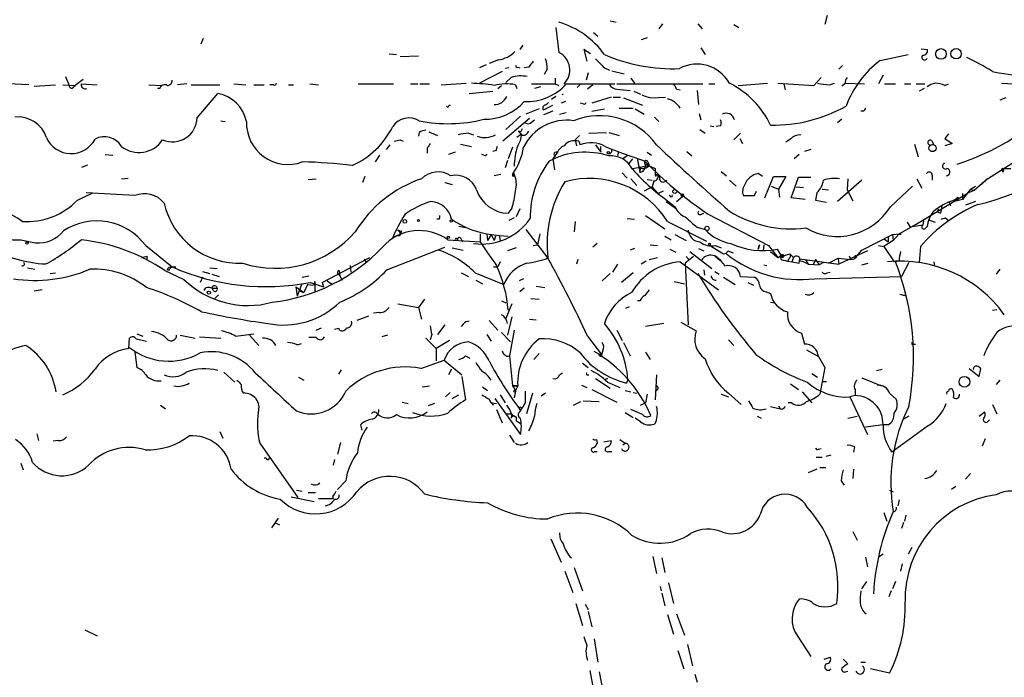
# Model space of a CAD drawing. Extents: x 4 to 985, y 9 to 908.
# Drawn here: x 436 to 550, y 158 to 233 of the extents above; entities that cross this region are included whole.
import ezdxf

# ---------------------------------------------------------------- set-up
doc = ezdxf.new("R2010")
doc.units = 0
doc.header["$MEASUREMENT"] = 0
doc.layers.add('MAIN', color=5, linetype='CONTINUOUS')

msp = doc.modelspace()

# ---------------------------------------------------------------- linework, layer by layer
at = {"layer": 'MAIN'}
for p, q in [((529.2513, 233.934), (528.9973, 232.918)), ((498.0093, 232.5793), (498.348, 229.7006)), ((504.2747, 233.3413), (504.952, 233.172)), ((510.286, 233.0026), (509.8627, 232.41)), ((514.35, 233.0026), (514.858, 232.41)), ((518.4987, 232.918), (519.0913, 232.5793)), ((502.3273, 231.9866), (502.8353, 231.5633)), ((508.508, 231.394), (507.8307, 231.14)), ((457.3693, 231.3093), (457.1153, 230.632)), ((494.1993, 230.5473), (493.8607, 230.0393)), ((478.79, 229.5313), (479.6367, 229.4466)), ((482.1767, 229.2773), (480.06, 229.1926)), ((501.9887, 229.5313), (501.2267, 230.0393)), ((501.2267, 230.0393), (501.5653, 228.6846)), ((514.6887, 230.2086), (515.1967, 229.4466)), ((535.3473, 228.7693), (538.5647, 229.4466)), ((540.0887, 230.124), (540.766, 230.0393)), ((489.966, 228.2613), (489.204, 227.9226)), ((491.4053, 228.854), (490.3047, 228.4306)), ((493.6067, 228.0073), (493.8607, 227.9226)), ((494.8767, 228.0073), (494.3687, 227.9226)), ((530.606, 227.7533), (531.0293, 228.1766)), ((441.5367, 226.9066), (441.96, 225.8906)), ((491.8287, 227.4993), (489.204, 226.1446)), ((492.5907, 227.9226), (492.1673, 227.838)), ((492.8447, 226.822), (492.252, 226.2293)), ((496.9933, 227.7533), (496.6547, 227.1606)), ((501.7347, 227.33), (501.4807, 226.4833)), ((503.5973, 227.9226), (504.19, 227.6686)), ((504.444, 227.584), (505.8833, 227.2453)), ((527.7273, 225.8906), (528.574, 226.822)), ((535.686, 227.076), (535.178, 226.06)), ((437.3033, 225.9753), (434.9327, 226.06)), ((437.896, 225.806), (440.3513, 225.9753)), ((441.198, 225.9753), (442.6373, 225.8906)), ((442.3833, 225.6366), (442.6373, 225.8906)), ((443.5687, 226.568), (442.6373, 225.8906)), ((443.3147, 226.06), (445.1773, 225.9753)), ((451.104, 225.9753), (452.628, 225.8906)), ((455.5067, 226.06), (454.406, 225.9753)), ((456.0147, 225.9753), (459.3167, 225.9753)), ((460.9253, 226.06), (462.28, 225.9753)), ((463.2113, 225.9753), (464.3967, 225.9753)), ((465.4973, 225.9753), (465.074, 225.9753)), ((467.1907, 225.9753), (467.7833, 225.9753)), ((469.646, 226.06), (470.662, 225.9753)), ((475.234, 226.06), (479.298, 226.06)), ((481.2453, 226.06), (482.092, 226.06)), ((482.346, 226.06), (483.4467, 226.06)), ((484.8013, 225.9753), (487.68, 226.1446)), ((489.204, 226.1446), (489.5427, 226.06)), ((491.3207, 225.552), (491.744, 225.8906)), ((493.3527, 225.9753), (493.522, 225.552)), ((495.2153, 226.06), (497.9247, 226.06)), ((496.2313, 225.7213), (495.554, 225.552)), ((497.9247, 226.7373), (497.9247, 226.06)), ((497.9247, 226.06), (498.348, 225.8906)), ((499.1947, 226.06), (504.7827, 226.06)), ((500.888, 226.06), (500.4647, 225.6366)), ((502.2427, 225.9753), (501.65, 225.4673)), ((505.0367, 226.06), (514.9427, 226.06)), ((506.6453, 226.7373), (507.0687, 226.1446)), ((515.62, 226.06), (516.2973, 226.06)), ((519.0067, 225.8906), (522.3933, 226.1446)), ((523.5787, 226.1446), (527.7273, 225.8906)), ((524.256, 226.06), (524.4253, 225.3826)), ((529.5053, 225.9753), (530.098, 226.1446)), ((531.2833, 226.06), (530.9447, 225.806)), ((531.368, 226.1446), (533.5693, 226.06)), ((535.8553, 226.06), (537.1253, 226.06)), ((538.1413, 226.06), (538.9033, 226.06)), ((539.496, 226.06), (540.512, 226.06)), ((542.798, 225.8906), (543.2213, 226.06)), ((549.3173, 226.1446), (552.8733, 225.9753)), ((452.374, 225.552), (452.12, 225.552)), ((456.692, 222.1653), (459.0627, 224.9593)), ((488.0187, 224.9593), (490.728, 225.2133)), ((498.0093, 224.6206), (497.5013, 224.282)), ((498.856, 224.8746), (498.6867, 224.79)), ((505.0367, 225.4673), (506.5607, 225.298)), ((506.984, 225.2133), (507.746, 224.8746)), ((511.8947, 225.4673), (512.318, 225.3826)), ((514.2653, 225.298), (514.4347, 223.6893)), ((540.4273, 225.552), (539.8347, 225.2133)), ((485.5633, 223.3506), (485.394, 223.52)), ((496.57, 223.0966), (497.6707, 223.6046)), ((499.11, 224.028), (498.602, 223.8586)), ((501.142, 223.774), (500.8033, 223.8586)), ((504.3593, 224.536), (502.158, 223.8586)), ((504.6133, 224.536), (505.46, 224.536)), ((505.7987, 224.4513), (508, 223.6046)), ((508.9313, 224.4513), (510.6247, 224.536)), ((549.8253, 224.4513), (549.148, 224.1973)), ((493.9453, 222.3346), (492.252, 220.8106)), ((496.062, 223.1813), (494.538, 222.5886)), ((497.6707, 222.9273), (496.57, 222.504)), ((498.4327, 222.5886), (499.1947, 222.758)), ((502.158, 222.9273), (503.5973, 223.1813)), ((505.2907, 223.266), (506.8993, 223.266)), ((507.1533, 223.1813), (508.1693, 222.5886)), ((514.5193, 222.6733), (514.6887, 221.9113)), ((533.4847, 222.9273), (533.146, 222.9273)), ((459.4013, 221.8266), (459.9093, 221.742)), ((494.9613, 222.0806), (491.9133, 219.456)), ((495.2153, 221.6573), (495.554, 221.9113)), ((509.3547, 222.25), (509.8627, 221.742)), ((515.7893, 221.234), (516.2127, 221.1493)), ((516.9747, 221.234), (516.4667, 221.1493)), ((530.9447, 221.996), (530.4367, 221.5726)), ((482.2613, 220.472), (482.1767, 220.0486)), ((483.362, 220.5566), (484.378, 220.1333)), ((487.934, 220.3873), (488.5267, 220.218)), ((493.9453, 220.218), (493.522, 219.8793)), ((493.9453, 220.5566), (493.6913, 220.6413)), ((493.6913, 220.6413), (494.03, 220.218)), ((500.7187, 220.1333), (500.2107, 219.6253)), ((501.8193, 220.3873), (503.8513, 220.472)), ((504.1053, 220.472), (505.2907, 220.1333)), ((514.604, 220.8106), (515.1967, 220.3873)), ((519.2607, 220.3873), (518.4987, 219.6253)), ((543.2213, 220.3026), (542.798, 219.7946)), ((478.8747, 219.0326), (478.4513, 218.5246)), ((480.06, 219.6253), (480.3987, 219.456)), ((487.0027, 219.1173), (488.2727, 218.8633)), ((500.2107, 219.6253), (500.38, 218.948)), ((500.634, 219.456), (500.8033, 219.0326)), ((502.5813, 219.0326), (503.174, 218.186)), ((519.176, 219.7946), (519.5147, 219.202)), ((525.018, 219.71), (524.51, 219.3713)), ((539.3267, 219.1173), (539.75, 217.678)), ((541.274, 219.5406), (541.528, 219.0326)), ((542.798, 219.7946), (543.6447, 219.202)), ((543.6447, 219.202), (542.798, 218.948)), ((547.7087, 215.138), (553.974, 219.1173)), ((446.1087, 217.932), (446.9553, 217.8473)), ((477.6893, 217.8473), (477.1813, 217.0853)), ((483.1927, 218.694), (483.1927, 218.1013)), ((486.41, 218.186), (485.648, 217.932)), ((489.712, 217.8473), (489.458, 217.932)), ((491.0667, 218.3553), (490.728, 218.2706)), ((493.014, 218.7786), (492.506, 217.424)), ((498.1787, 218.186), (497.6707, 217.424)), ((497.7553, 217.932), (498.0093, 217.7626)), ((503.174, 218.186), (503.174, 218.8633)), ((505.206, 218.186), (505.1213, 217.7626)), ((506.222, 217.7626), (505.714, 217.424)), ((508.508, 218.186), (509.016, 217.8473)), ((513.08, 218.2706), (513.6727, 217.7626)), ((526.034, 217.932), (525.4413, 217.424)), ((527.3887, 218.5246), (526.6267, 218.2706)), ((443.3993, 216.4926), (444.0767, 216.7466)), ((492.4213, 217.2546), (492.1673, 216.408)), ((497.6707, 217.424), (497.84, 216.154)), ((506.8147, 217.424), (506.3913, 216.916)), ((506.8147, 216.3233), (508.762, 216.662)), ((507.4073, 217.3393), (507.5767, 216.408)), ((507.4073, 217.3393), (507.6613, 215.9)), ((507.4073, 217.3393), (507.6613, 215.9)), ((508.0847, 217.2546), (508.762, 216.662)), ((508.3387, 216.8313), (508.254, 216.408)), ((508.3387, 216.8313), (509.4393, 216.3233)), ((508.5927, 217.0853), (508.762, 216.662)), ((491.6593, 215.646), (490.8973, 215.4766)), ((493.014, 215.646), (493.1833, 215.7306)), ((505.6293, 215.8153), (506.222, 215.2226)), ((509.4393, 216.3233), (509.4393, 215.5613)), ((509.4393, 215.5613), (509.524, 215.392)), ((517.0593, 215.9846), (517.652, 215.4766)), ((521.8007, 215.392), (521.2927, 215.7306)), ((541.3587, 215.5613), (541.3587, 214.9686)), ((549.402, 216.3233), (550.418, 216.3233)), ((549.4867, 215.9), (549.402, 216.3233)), ((447.9713, 215.138), (448.7333, 215.2226)), ((469.4767, 215.0533), (470.408, 215.138)), ((475.996, 215.392), (475.742, 214.7146)), ((485.2247, 214.7146), (486.0713, 214.4606)), ((506.6453, 215.138), (507.3227, 214.376)), ((508.508, 215.0533), (509.1007, 214.9686)), ((508.508, 215.0533), (509.1007, 214.9686)), ((509.27, 214.884), (509.1007, 214.2066)), ((517.9907, 214.9686), (518.7527, 214.2913)), ((522.0547, 212.9366), (523.0707, 215.392)), ((523.0707, 215.392), (524.51, 215.392)), ((524.51, 215.392), (523.6633, 213.9526)), ((525.1027, 212.9366), (525.9493, 215.3073)), ((525.9493, 215.3073), (527.3887, 215.3073)), ((533.2307, 214.9686), (530.4367, 212.5133)), ((531.622, 215.138), (531.5373, 213.868)), ((539.5807, 215.138), (540.1733, 214.0373)), ((547.7087, 215.138), (546.1847, 213.7833)), ((547.0313, 214.4606), (547.7087, 215.138)), ((442.8913, 212.6826), (444.6693, 213.5293)), ((449.4953, 213.1906), (443.9073, 213.5293)), ((509.1007, 214.2066), (508.1693, 213.6986)), ((509.1007, 214.2066), (509.778, 213.4446)), ((510.3707, 213.6986), (509.778, 213.4446)), ((520.8693, 213.1906), (521.1233, 213.6986)), ((522.8167, 214.2913), (523.6633, 213.9526)), ((523.6633, 213.9526), (523.748, 213.0213)), ((525.6953, 214.2066), (526.542, 214.122)), ((528.066, 213.5293), (527.8967, 212.6826)), ((528.6587, 213.9526), (529.4207, 213.868)), ((531.5373, 213.868), (532.2147, 212.598)), ((536.5327, 211.9206), (539.0727, 214.2913)), ((539.496, 209.8886), (545.5073, 213.5293)), ((545.7613, 213.9526), (544.83, 212.7673)), ((544.83, 213.4446), (544.83, 212.7673)), ((546.1847, 213.7833), (545.5073, 213.5293)), ((545.7613, 213.9526), (546.354, 214.2913)), ((545.7613, 213.9526), (546.1847, 213.7833)), ((510.7093, 212.5133), (511.8947, 211.6666)), ((511.2173, 213.106), (511.048, 213.1906)), ((511.2173, 212.344), (511.7253, 211.9206)), ((511.8947, 212.5133), (512.572, 213.106)), ((519.5993, 213.1906), (520.8693, 213.1906)), ((526.7113, 212.7673), (525.1027, 212.9366)), ((527.8967, 212.6826), (529.1667, 212.4286)), ((543.306, 212.4286), (543.4753, 212.0053)), ((543.8987, 212.6826), (544.322, 213.0213)), ((543.8987, 212.6826), (544.2373, 212.598)), ((544.322, 213.0213), (544.2373, 212.598)), ((544.83, 212.7673), (544.2373, 212.598)), ((546.354, 212.5133), (545.1687, 212.09)), ((492.9293, 211.7513), (492.506, 211.1586)), ((493.8607, 211.6666), (493.4373, 210.7353)), ((514.7733, 211.074), (515.0273, 211.1586)), ((515.5353, 211.074), (522.478, 207.4333)), ((542.1207, 211.2433), (542.29, 211.1586)), ((542.4593, 212.0053), (542.2053, 211.9206)), ((542.4593, 212.0053), (542.29, 211.1586)), ((484.5473, 210.4813), (484.2933, 210.4813)), ((493.1833, 210.6506), (492.5907, 210.312)), ((500.2107, 210.2273), (500.126, 209.042)), ((506.222, 210.566), (507.0687, 210.4813)), ((508.3387, 210.9046), (510.54, 209.3806)), ((510.8787, 210.2273), (515.366, 207.9413)), ((537.5487, 208.788), (539.496, 209.8886)), ((538.48, 210.1426), (538.8187, 209.55)), ((540.3427, 210.312), (540.258, 209.804)), ((540.9353, 210.3966), (540.766, 209.6346)), ((540.9353, 210.3966), (541.6973, 210.1426)), ((542.8827, 210.6506), (543.1367, 210.3966)), ((479.806, 209.2113), (480.1447, 208.8726)), ((480.2293, 209.1266), (480.1447, 208.8726)), ((487.5953, 209.4653), (486.8333, 209.6346)), ((489.2887, 208.788), (489.2887, 207.8566)), ((490.0507, 208.788), (491.49, 208.6186)), ((490.0507, 208.788), (490.1353, 208.026)), ((490.5587, 208.7033), (490.1353, 208.026)), ((490.5587, 208.7033), (490.8973, 208.026)), ((494.538, 209.296), (497.078, 205.994)), ((496.1467, 208.788), (495.8927, 207.518)), ((511.7253, 208.7033), (512.9953, 208.026)), ((514.2653, 209.55), (515.1967, 209.296)), ((533.2307, 206.9253), (536.7867, 208.7033)), ((536.7867, 208.7033), (537.5487, 208.788)), ((536.7867, 208.7033), (536.8713, 208.026)), ((537.5487, 208.788), (536.8713, 208.026)), ((540.258, 209.804), (538.8187, 209.55)), ((540.512, 209.3806), (540.766, 209.6346)), ((436.372, 208.1106), (438.0653, 207.772)), ((479.9753, 208.534), (479.7213, 208.6186)), ((485.5633, 208.1106), (489.2887, 207.8566)), ((487.0873, 208.1953), (487.2567, 207.8566)), ((491.0667, 208.534), (490.8973, 208.026)), ((491.49, 208.6186), (491.5747, 208.026)), ((491.49, 208.6186), (492.506, 208.534)), ((502.7507, 207.6873), (502.2427, 207.264)), ((510.54, 208.534), (511.302, 208.1106)), ((536.8713, 208.026), (535.7707, 207.3486)), ((535.8553, 208.1953), (536.2787, 207.8566)), ((536.2787, 208.3646), (536.2787, 207.8566)), ((450.7653, 207.4333), (453.8133, 204.978)), ((478.536, 204.6393), (485.2247, 207.264)), ((486.0713, 207.1793), (487.3413, 206.9253)), ((493.4373, 207.1793), (492.4213, 206.8406)), ((495.3847, 207.4333), (495.8927, 207.518)), ((507.0687, 207.0946), (506.5607, 206.9253)), ((508.8467, 207.518), (509.6933, 207.4333)), ((511.1327, 207.01), (511.81, 206.6713)), ((513.4187, 206.756), (515.9587, 204.8086)), ((514.4347, 207.0946), (515.0273, 206.8406)), ((515.62, 207.518), (517.3133, 206.502)), ((516.382, 207.4333), (517.0593, 207.1793)), ((517.8213, 206.8406), (518.414, 206.5866)), ((521.2927, 207.01), (521.462, 207.518)), ((521.462, 207.518), (521.2927, 207.01)), ((521.97, 207.518), (521.8853, 206.8406)), ((522.478, 207.4333), (523.5787, 206.0786)), ((522.732, 206.756), (523.5787, 206.0786)), ((523.494, 207.01), (524.0867, 206.0786)), ((523.5787, 206.0786), (524.9333, 206.502)), ((524.0867, 206.4173), (524.002, 206.3326)), ((524.9333, 206.502), (525.3567, 206.0786)), ((533.908, 206.8406), (530.606, 205.3166)), ((532.384, 205.9093), (533.2307, 206.9253)), ((535.178, 207.4333), (535.7707, 207.3486)), ((535.7707, 207.3486), (536.956, 205.5706)), ((540.004, 207.3486), (539.8347, 205.486)), ((450.9347, 206.1633), (450.85, 205.74)), ((471.0853, 203.2), (476.5887, 206.0786)), ((475.9113, 205.9093), (476.1653, 205.486)), ((491.5747, 205.5706), (491.3207, 204.978)), ((500.5493, 205.8246), (500.38, 205.3166)), ((505.1213, 205.3166), (504.5287, 204.3853)), ((508.4233, 205.6553), (507.8307, 205.3166)), ((508.762, 205.8246), (509.6933, 206.0786)), ((512.318, 205.5706), (516.7207, 202.3533)), ((513.842, 206.1633), (512.9107, 205.4013)), ((512.9107, 205.4013), (513.2493, 198.2893)), ((512.9953, 206.1633), (513.334, 205.8246)), ((516.2973, 206.248), (516.89, 205.74)), ((523.5787, 206.0786), (524.002, 206.3326)), ((524.256, 205.74), (524.6793, 205.6553)), ((524.8487, 205.9093), (524.6793, 205.6553)), ((524.6793, 205.6553), (525.1873, 205.5706)), ((525.3567, 206.0786), (525.1873, 205.5706)), ((526.034, 205.4013), (526.1187, 205.9093)), ((526.1187, 205.9093), (530.606, 205.3166)), ((526.796, 205.74), (527.05, 205.3166)), ((527.05, 205.3166), (528.32, 205.232)), ((527.8967, 205.8246), (527.6427, 205.232)), ((527.8967, 205.8246), (528.32, 205.232)), ((528.828, 205.486), (528.32, 205.232)), ((529.4207, 205.4013), (530.5213, 205.994)), ((530.5213, 205.994), (531.9607, 205.8246)), ((530.5213, 205.9093), (530.606, 205.3166)), ((531.7913, 206.248), (531.9607, 205.8246)), ((531.9607, 205.8246), (532.384, 205.9093)), ((533.2307, 205.232), (533.9927, 205.4013)), ((537.5487, 205.6553), (537.1253, 205.5706)), ((538.6493, 205.486), (537.8027, 203.8773)), ((541.528, 205.5706), (541.6127, 205.0626)), ((437.134, 204.8933), (437.9807, 204.724)), ((439.7587, 204.216), (440.3513, 204.3006)), ((452.9667, 204.5546), (455.168, 203.5386)), ((453.39, 204.5546), (453.2207, 204.6393)), ((453.7287, 204.978), (454.2367, 204.978)), ((457.2847, 204.47), (458.1313, 204.216)), ((458.1313, 204.8933), (458.978, 204.8086)), ((473.0327, 204.5546), (473.1173, 203.962)), ((474.3027, 205.1473), (474.3873, 204.3853)), ((487.0873, 204.3006), (487.934, 203.8773)), ((488.696, 204.3006), (491.998, 202.946)), ((490.8127, 204.978), (491.3207, 204.978)), ((504.2747, 204.216), (503.3433, 203.3693)), ((506.8993, 204.3006), (505.5447, 203.2)), ((515.0273, 204.6393), (515.112, 204.0466)), ((516.2973, 204.47), (516.8053, 204.1313)), ((521.97, 205.232), (522.3087, 205.1473)), ((529.2513, 204.3006), (529.59, 204.3853)), ((549.148, 204.724), (548.7247, 204.1313)), ((457.2847, 203.7926), (457.0307, 203.2)), ((458.3853, 204.1313), (459.232, 203.8773)), ((468.7993, 203.7926), (469.5613, 203.962)), ((469.7307, 203.2), (471.2547, 202.692)), ((470.2387, 203.2846), (470.0693, 202.8613)), ((470.2387, 203.2846), (470.2387, 202.184)), ((471.0853, 203.2), (471.2547, 202.692)), ((471.678, 203.3693), (472.2707, 202.946)), ((472.948, 204.1313), (473.1173, 203.962)), ((473.1173, 203.962), (473.3713, 203.454)), ((473.1173, 203.962), (473.3713, 203.454)), ((488.7807, 203.454), (489.5427, 203.0306)), ((494.284, 203.6233), (493.776, 203.3693)), ((511.6407, 203.2846), (512.826, 203.0306)), ((517.3133, 203.7926), (518.668, 202.946)), ((519.2607, 203.8773), (520.8693, 203.7926)), ((520.1073, 203.2), (520.7847, 202.8613)), ((527.812, 203.6233), (537.8027, 203.8773)), ((438.8273, 202.3533), (437.896, 202.184)), ((458.5547, 202.2686), (458.3853, 202.6073)), ((458.3853, 202.5226), (458.978, 202.5226)), ((458.8933, 202.7766), (458.978, 202.5226)), ((468.0373, 202.692), (468.9687, 202.0146)), ((468.0373, 202.692), (468.2067, 201.5913)), ((468.7147, 202.946), (468.2067, 201.5913)), ((468.5453, 202.184), (468.9687, 202.0146)), ((469.392, 202.946), (468.9687, 202.0146)), ((469.392, 202.946), (470.0693, 202.8613)), ((494.3687, 202.5226), (493.8607, 202.0993)), ((495.7233, 202.7766), (496.7393, 202.6073)), ((522.224, 202.0993), (522.732, 201.93)), ((459.1473, 201.7606), (458.724, 201.3373)), ((479.806, 200.7446), (482.1767, 200.3213)), ((482.854, 201.2526), (482.1767, 200.3213)), ((491.744, 201.0833), (492.252, 200.8293)), ((492.9293, 200.7446), (492.252, 199.0513)), ((495.1307, 201.3373), (496.062, 201.2526)), ((507.6613, 201.0833), (507.4073, 201.0833)), ((522.732, 200.914), (523.24, 200.8293)), ((538.1413, 201.676), (538.3107, 201.8453)), ((477.6893, 199.7286), (477.012, 199.644)), ((482.1767, 200.3213), (482.5153, 198.9666)), ((506.0527, 200.2366), (506.476, 200.406)), ((548.3013, 199.9826), (548.8093, 200.0673)), ((476.4193, 199.3053), (475.0647, 198.7973)), ((490.3047, 198.7973), (491.3207, 197.6966)), ((492.9293, 199.2206), (492.4213, 197.104)), ((494.9613, 198.9666), (495.7233, 198.882)), ((512.4027, 198.628), (514.1807, 197.612)), ((470.408, 197.6966), (471.0007, 197.9506)), ((472.948, 197.866), (472.5247, 197.7813)), ((485.2247, 198.2893), (484.378, 197.1886)), ((487.3413, 198.374), (487.0873, 198.12)), ((491.744, 197.4426), (492.76, 196.342)), ((493.1833, 197.6966), (492.6753, 194.7333)), ((505.0367, 197.6966), (505.6293, 196.5113)), ((510.4553, 198.4586), (508.3387, 198.12)), ((526.288, 197.358), (526.6267, 196.088)), ((448.818, 195.58), (448.9027, 196.7653)), ((449.6647, 196.6806), (450.85, 196.4266)), ((449.7493, 197.2733), (450.4267, 197.0193)), ((454.7447, 197.104), (456.438, 196.7653)), ((456.946, 196.9346), (459.4013, 196.7653)), ((461.0947, 197.0193), (463.2113, 197.2733)), ((462.7033, 197.104), (463.804, 195.9186)), ((470.408, 196.85), (469.5613, 196.85)), ((478.6207, 197.104), (477.9433, 196.9346)), ((483.0233, 196.7653), (484.2087, 195.58)), ((483.7007, 197.1886), (483.5313, 196.596)), ((485.7327, 196.5113), (484.2087, 195.58)), ((490.0507, 197.1886), (490.5587, 196.4266)), ((501.65, 197.0193), (503.2587, 194.9026)), ((505.7987, 196.2573), (506.5607, 194.7333)), ((517.906, 196.596), (518.4987, 195.9186)), ((449.4953, 195.1566), (449.7493, 193.3786)), ((468.2067, 196.0033), (468.7147, 196.1726)), ((484.2087, 195.58), (484.2087, 194.1406)), ((503.428, 195.326), (503.2587, 194.9026)), ((508.3387, 195.1566), (508.8467, 194.31)), ((526.8807, 195.4106), (528.2353, 194.6486)), ((539.1573, 196.088), (539.4113, 196.088)), ((482.4307, 193.294), (485.14, 194.2253)), ((485.14, 194.2253), (487.172, 192.532)), ((487.5953, 194.7333), (488.1033, 194.4793)), ((492.6753, 194.7333), (493.014, 191.262)), ((495.4693, 194.31), (496.062, 194.9873)), ((528.2353, 194.6486), (528.9973, 193.3786)), ((459.74, 192.8706), (461.01, 191.6853)), ((473.2867, 193.1246), (472.948, 192.6166)), ((485.9867, 193.2093), (485.648, 192.532)), ((501.0573, 193.8866), (501.7347, 193.3786)), ((528.9973, 193.3786), (528.4047, 190.3306)), ((534.924, 193.04), (535.6013, 193.2093)), ((545.592, 193.294), (546.7773, 192.3626)), ((546.7773, 192.3626), (546.9467, 193.294)), ((468.376, 192.278), (468.9687, 191.9393)), ((487.172, 192.3626), (487.5953, 189.6533)), ((498.4327, 192.532), (498.7713, 192.786)), ((501.5653, 192.532), (501.8193, 192.532)), ((502.5813, 192.1086), (504.2747, 191.008)), ((503.682, 192.024), (503.936, 192.1086)), ((503.936, 192.1086), (503.682, 192.024)), ((503.936, 191.6853), (505.3753, 191.0926)), ((506.3067, 192.024), (506.1373, 191.6006)), ((509.6087, 192.532), (509.4393, 189.6533)), ((527.4733, 192.7013), (528.1507, 192.278)), ((528.6587, 191.77), (529.1667, 191.77)), ((533.2307, 192.1933), (535.5167, 191.262)), ((549.148, 191.9393), (548.7247, 191.4313)), ((482.6, 191.1773), (483.4467, 191.262)), ((489.5427, 191.1773), (490.1353, 190.754)), ((493.014, 191.262), (493.6067, 191.262)), ((493.6067, 191.262), (493.014, 191.262)), ((493.014, 191.262), (493.3527, 190.754)), ((493.3527, 190.754), (493.1833, 189.9073)), ((493.6067, 191.262), (493.3527, 190.754)), ((500.9727, 191.3466), (501.5653, 191.0926)), ((502.158, 190.8386), (505.0367, 189.3993)), ((505.968, 190.754), (506.6453, 190.5846)), ((509.6933, 190.8386), (509.524, 190.6693)), ((525.018, 191.516), (525.9493, 190.8386)), ((526.3727, 190.5846), (527.4733, 189.3146)), ((532.4687, 190.8386), (532.4687, 190.1613)), ((480.314, 189.3993), (480.9913, 189.23)), ((485.8173, 190.5), (485.3093, 189.992)), ((486.0713, 189.8226), (486.8333, 190.246)), ((490.982, 189.8226), (493.9453, 185.674)), ((491.5747, 190.246), (492.1673, 189.3146)), ((495.3, 190.4153), (494.6227, 188.0446)), ((496.824, 190.4153), (496.316, 190.0766)), ((500.0413, 189.0606), (500.888, 189.484)), ((501.142, 189.5686), (503.0047, 189.484)), ((506.8993, 190.5), (507.3227, 190.4153)), ((508.508, 190.3306), (508.3387, 189.3146)), ((517.0593, 190.3306), (517.906, 189.992)), ((517.906, 190.4153), (519.3453, 189.1453)), ((532.4687, 190.1613), (531.876, 189.992)), ((531.876, 189.992), (533.908, 185.674)), ((536.448, 190.4153), (537.21, 189.738)), ((452.4587, 189.0606), (453.0513, 188.6373)), ((484.0393, 189.23), (483.2773, 188.976)), ((490.6433, 189.3146), (491.1513, 189.23)), ((490.8127, 189.0606), (490.6433, 189.3146)), ((491.1513, 188.5526), (491.8287, 187.0286)), ((493.8607, 188.2986), (494.1993, 188.8066)), ((494.03, 188.722), (494.1993, 188.8066)), ((494.4533, 189.3146), (494.1993, 188.8066)), ((508, 187.96), (506.6453, 188.5526)), ((507.746, 189.0606), (508.3387, 189.3146)), ((522.732, 188.8913), (523.8327, 188.6373)), ((523.6633, 188.976), (523.8327, 188.6373)), ((524.0867, 188.5526), (523.8327, 188.6373)), ((525.1873, 189.3146), (524.764, 189.3146)), ((546.7773, 187.7906), (547.37, 188.2986)), ((548.3013, 189.1453), (548.8093, 188.0446)), ((492.252, 188.0446), (492.9293, 188.0446)), ((492.9293, 188.0446), (492.8447, 187.5366)), ((492.9293, 187.96), (493.522, 187.6213)), ((493.4373, 187.2826), (493.9453, 186.944)), ((505.968, 188.214), (506.8993, 187.6213)), ((507.746, 187.1133), (507.1533, 187.5366)), ((521.208, 187.7906), (521.6313, 187.5366)), ((531.622, 187.5366), (532.7227, 187.7906)), ((538.6493, 187.7906), (538.0567, 187.452)), ((547.7933, 187.198), (547.9627, 187.3673)), ((459.3167, 186.0126), (459.6553, 185.2506)), ((475.488, 186.7746), (475.6573, 186.182)), ((509.524, 187.1133), (509.3547, 186.8593)), ((535.686, 186.7746), (533.654, 186.5206)), ((536.2787, 186.7746), (535.686, 186.7746)), ((540.9353, 186.69), (536.702, 183.642)), ((438.2347, 185.7586), (438.404, 184.9966)), ((440.69, 184.9966), (440.0973, 184.912)), ((492.6753, 185.5893), (493.1833, 184.7426)), ((502.666, 185.0813), (502.7507, 184.658)), ((503.5127, 184.8273), (504.3593, 184.9966)), ((505.3753, 185.0813), (505.968, 184.658)), ((547.4547, 185.166), (547.116, 184.3193)), ((463.8887, 184.658), (468.2913, 178.3926)), ((473.202, 184.7426), (472.8633, 183.388)), ((502.4967, 183.7266), (502.7507, 183.7266)), ((504.1053, 183.7266), (504.444, 183.7266)), ((505.714, 184.4886), (505.968, 184.658)), ((528.2353, 183.9806), (528.574, 184.0653)), ((532.384, 184.2346), (532.2993, 183.642)), ((464.3967, 182.9646), (464.6507, 182.9646)), ((472.5247, 182.7953), (472.3553, 182.118)), ((527.9813, 183.0493), (528.6587, 183.0493)), ((529.6747, 183.3033), (529.082, 183.134)), ((436.372, 182.372), (436.626, 181.61)), ((528.066, 181.6946), (527.05, 181.2713)), ((528.4047, 181.864), (529.082, 181.864)), ((532.2993, 181.6946), (532.2147, 180.594)), ((473.7947, 180.34), (472.8633, 179.324)), ((530.86, 180.34), (531.1987, 179.832)), ((545.7613, 181.1866), (545.1687, 180.5093)), ((468.122, 179.2393), (468.7993, 179.1546)), ((536.448, 179.2393), (536.8713, 179.07)), ((544.068, 179.6626), (543.56, 179.324)), ((467.5293, 178.4773), (470.154, 177.9693)), ((469.4767, 178.9853), (470.3233, 178.9853)), ((470.662, 178.308), (472.3553, 178.308)), ((472.2707, 178.562), (472.3553, 178.308)), ((537.5487, 178.1386), (537.3793, 177.4613)), ((466.0053, 176.022), (465.2433, 174.9213)), ((535.7707, 176.6993), (536.1093, 175.6833)), ((538.3107, 176.3606), (538.1413, 175.6833)), ((465.582, 175.514), (466.1747, 175.26)), ((538.0567, 175.514), (537.8027, 174.8366)), ((497.4167, 173.6513), (498.602, 170.942)), ((532.2147, 174.498), (532.7227, 173.482)), ((538.988, 172.6353), (538.5647, 171.8733)), ((509.1853, 171.6193), (509.6087, 169.672)), ((510.2013, 171.45), (510.54, 169.7566)), ((533.654, 171.5346), (533.908, 170.434)), ((535.686, 171.8733), (535.178, 171.5346)), ((500.126, 170.3493), (501.0573, 167.64)), ((537.8873, 170.7726), (537.718, 169.926)), ((499.0253, 169.926), (499.9567, 167.4706)), ((510.032, 168.148), (510.1167, 167.64)), ((510.9633, 168.5713), (511.556, 166.2006)), ((533.2307, 167.894), (533.8233, 168.7406)), ((537.1253, 168.7406), (536.7867, 167.894)), ((510.2013, 167.386), (510.54, 165.9466)), ((536.6173, 167.64), (536.3633, 166.9626)), ((500.2953, 166.2006), (501.0573, 163.6606)), ((501.396, 166.116), (501.7347, 165.5233)), ((501.7347, 165.2693), (502.158, 163.4913)), ((510.8787, 164.9306), (511.556, 162.6446)), ((511.8947, 165.0153), (512.826, 162.56)), ((443.738, 163.1526), (445.1773, 162.4753)), ((525.8647, 162.3906), (527.3887, 160.1046)), ((502.412, 162.1366), (502.8353, 159.4273)), ((513.1647, 161.4593), (513.7573, 159.004)), ((512.064, 160.782), (512.7413, 158.6653)), ((528.9127, 159.766), (529.59, 160.02)), ((531.114, 159.766), (531.622, 159.258)), ((533.146, 159.4273), (533.654, 159.4273)), ((501.904, 158.496), (502.412, 155.7866)), ((503.0047, 158.3266), (503.428, 156.1253)), ((514.0113, 158.0726), (514.2653, 157.1413)), ((531.368, 158.3266), (531.622, 158.4113)), ((536.448, 158.1573), (534.2467, 158.6653))]:
    msp.add_line(p, q, dxfattribs=at)
for centre, radius in [((542.363, 229.5178), 0.6152), ((544.1042, 229.5404), 0.6018), ((541.39, 218.6714), 0.4107), ((504.063, 218.1437), 0.1338), ((511.6971, 213.6705), 0.2275), ((512.5719, 213.2471), 0.1411), ((480.6103, 210.2274), 0.2116), ((482.1766, 210.3332), 0.1058), ((485.9443, 210.2697), 0.1338), ((515.4083, 209.423), 0.2468), ((537.6333, 208.788), 0.0846), ((437.0916, 207.7297), 0.1338), ((485.6056, 208.407), 0.1338), ((515.7046, 207.6027), 0.1197), ((458.0466, 202.0147), 0.1893), ((503.1457, 194.818), 0.1411), ((545.0692, 191.7451), 0.6225), ((493.268, 190.6693), 0.1197)]:
    msp.add_circle(centre, radius, dxfattribs=at)
for centre, radius, start, end in [((495.5912, 223.7266), 9.8395, 35.544108, 73.729221), ((491.0032, 231.9867), 3.1584, 277.314249, 315.813288), ((497.3546, 227.6703), 2.2603, 314.566221, 63.928084), ((511.4004, 247.3524), 19.5322, 246.453094, 272.443975), ((540.4697, 229.1291), 0.3147, 132.270015, 340.349851), ((540.3064, 229.8548), 0.4952, 264.390726, 21.872304), ((535.0281, 206.583), 24.7724, 57.601343, 65.405994), ((493.522, 228.0919), 0.1198, 135, 315.033843), ((664.4716, 101.3341), 211.6803, 143.014185, 143.243346), ((494.5379, 228.0073), 2.4685, 354.094018, 22.164754), ((757.0891, 482.4304), 359.2107, 224.885409, 225.114592), ((514.2554, 224.0789), 4.2685, 28.943523, 118.276755), ((542.2572, 219.5733), 11.5028, 126.921302, 159.933612), ((493.9311, 223.4491), 3.5436, 77.347025, 107.853579), ((532.8079, 225.9751), 1.527, 146.315136, 176.812677), ((552.0678, 244.072), 16.9953, 257.195809, 285.165823), ((442.214, 225.8342), 0.2602, 167.480746, 310.589353), ((443.7998, 226.0013), 0.4886, 173.100413, 293.160103), ((452.9243, 225.4038), 0.5699, 58.66384, 164.927405), ((453.2347, 226.4692), 0.5788, 268.613923, 1.395974), ((465.6243, 226.1446), 0.2117, 233.124688, 0), ((487.7798, 207.3639), 18.7872, 80.448283, 88.496616), ((492.3299, 219.9931), 6.069, 80.297731, 103.65363), ((494.6367, 230.1384), 6.1163, 267.488637, 318.178507), ((505.1215, 226.5683), 1.1042, 212.481141, 265.595723), ((510.794, 225.1286), 1.1516, 17.103826, 53.975919), ((513.3307, 216.8243), 10.4203, 25.550174, 63.435687), ((531.5452, 247.8004), 21.9202, 261.091498, 264.660318), ((542.1834, 223.839), 2.3563, 101.905565, 126.980293), ((541.5502, 222.9951), 3.1529, 66.686636, 87.325897), ((535.7304, 243.4016), 27.8989, 287.753286, 322.230711), ((458.3714, 220.9467), 4.0717, 11.26357, 80.224909), ((490.9585, 225.1728), 1.4847, 267.637671, 338.165627), ((593.1007, 478.6279), 267.7503, 251.448775, 251.677951), ((485.8596, 223.3084), 0.2992, 98.127394, 171.894264), ((489.8318, 228.0732), 6.0784, 268.870673, 318.279101), ((496.7816, 223.3083), 0.2993, 81.856362, 225.013536), ((581.6683, 139.099), 119.7487, 134.885409, 135.114591), ((501.269, 223.9433), 0.2117, 233.124688, 0), ((510.1467, 221.918), 2.5557, 31.833095, 73.356158), ((523.0091, 238.5947), 17.2783, 269.081083, 299.253942), ((503.0404, 214.3187), 8.0847, 35.666031, 111.774695), ((517.6002, 221.6902), 1.0076, 12.674975, 116.921079), ((618.2143, 180.7867), 94.6305, 153.3271, 153.556364), ((436.0473, 218.8107), 3.4573, 18.004162, 95.853562), ((453.8397, 222.2468), 2.8535, 246.736815, 358.363308), ((467.1489, 221.5788), 4.787, 178.046268, 290.167581), ((481.0999, 219.856), 2.2873, 59.486448, 145.568625), ((485.6186, 238.1004), 16.6165, 258.343361, 284.261374), ((499.2345, 216.3891), 5.497, 81.5602, 154.234395), ((494.7799, 222.1046), 0.6243, 238.453829, 314.227622), ((516.3392, 221.5727), 0.7201, 331.943894, 28.049084), ((470.5418, 225.4882), 9.6965, 294.460044, 333.418301), ((483.1082, 219.2014), 1.527, 93.187323, 123.684864), ((489.4214, 205.7395), 14.7231, 95.798183, 100.458938), ((489.8375, 222.2676), 2.3899, 248.200817, 300.952244), ((491.9137, 220.2178), 2.1163, 323.129019, 0.005415), ((578.7249, 178.366), 94.6976, 153.31362, 153.542749), ((494.2417, 220.8022), 0.6551, 243.098563, 345.78132), ((526.3223, 218.3035), 1.9182, 93.556771, 132.840912), ((541.7406, 234.4861), 22.8362, 282.306634, 323.741253), ((442.1697, 221.1295), 3.0979, 203.801365, 332.728579), ((446.0104, 217.7139), 2.2729, 30.377101, 118.573241), ((449.993, 221.4158), 3.2562, 231.619121, 326.641304), ((437.3919, 388.8833), 174.5533, 283.919686, 284.148845), ((610.3619, 134.2981), 152.6259, 146.200557, 146.42974), ((501.5118, 216.313), 8.3327, 161.565269, 178.182362), ((499.4906, 217.6361), 1.4225, 112.74163, 157.25837), ((500.1684, 217.9319), 1.5936, 73.01252, 140.387306), ((502.0752, 216.1008), 3.1958, 59.815703, 113.452601), ((720.035, 442.0815), 306.6432, 226.667956, 228.784684), ((541.1209, 219.3094), 0.2773, 56.487584, 266.650527), ((489.839, 218.0166), 0.2117, 233.124688, 0), ((618.1437, 176.2868), 133.8593, 161.453816, 161.683013), ((487.0821, 219.8746), 7.2848, 324.51654, 351.347002), ((501.3698, 209.4401), 8.7605, 71.804963, 118.071833), ((498.0517, 217.9177), 0.2968, 64.669432, 177.237872), ((524.7322, 269.6447), 54.9715, 247.484732, 252.371803), ((504.0842, 218.3976), 0.3816, 273.169835, 19.441701), ((504.3812, 215.0828), 2.694, 25.405557, 95.878202), ((467.3626, 158.1789), 58.9239, 82.987185, 88.602859), ((505.6028, 210.716), 10.5579, 142.316593, 180.814052), ((508.0481, 217.2437), 0.9209, 245.163153, 320.826163), ((508.3979, 217.0261), 0.2036, 16.904102, 253.095898), ((540.4306, 248.149), 44.6579, 224.83525, 236.119239), ((542.8592, 216.5914), 0.3303, 100.677194, 305.721221), ((484.415, 213.2435), 2.6829, 56.340733, 135.078525), ((486.4738, 212.9962), 2.5454, 20.028876, 102.981457), ((493.1832, 215.5613), 0.1892, 153.407865, 243.475575), ((492.8588, 215.6318), 0.3392, 315.011944, 16.933836), ((490.4235, 214.4775), 3.031, 345.109131, 24.420644), ((526.5398, 234.1008), 26.6109, 222.162631, 234.844397), ((507.3651, 216.154), 0.3902, 319.385964, 40.614036), ((507.7038, 216.4502), 0.5518, 265.582979, 355.614036), ((509.223, 215.4484), 0.5664, 274.760281, 11.498411), ((509.5875, 215.2015), 0.3891, 337.613458, 112.386542), ((509.6086, 130.8614), 84.7001, 89.885408, 90.114524), ((521.6468, 213.7563), 2.0058, 100.168158, 159.44362), ((540.9972, 215.5547), 0.3616, 1.045948, 150.889987), ((542.9712, 215.9038), 0.4272, 269.476949, 79.097757), ((549.3686, 216.0965), 0.2292, 301.006617, 81.622478), ((487.2749, 201.378), 14.5599, 109.080562, 148.239054), ((510.7107, 207.5971), 13.7266, 148.352738, 186.70674), ((501.8261, 204.409), 10.7612, 32.729724, 105.086028), ((510.3942, 215.2463), 0.4868, 203.357775, 325.216261), ((520.8442, 213.6708), 1.3343, 143.708073, 201.093313), ((526.4498, 215.3063), 2.4021, 312.286846, 351.918136), ((530.1406, 210.8609), 4.3123, 82.671127, 107.721084), ((450.6247, 210.5113), 2.9076, 39.073117, 112.856786), ((492.6268, 215.1217), 3.9649, 198.433121, 268.254097), ((483.5483, 214.8107), 9.8673, 341.93744, 353.528675), ((511.302, 213.1907), 0.1197, 225, 44.966157), ((437.1147, 218.1834), 7.9767, 265.877793, 316.400946), ((461.5729, 214.3025), 8.9088, 192.699505, 272.369987), ((486.5712, 202.6589), 10.288, 106.69327, 125.11945), ((483.514, 209.9954), 2.52, 11.117303, 87.680219), ((553.7816, 195.4266), 18.2197, 113.186698, 139.129787), ((546.4025, 205.2415), 7.851, 108.597186, 129.172694), ((431.2593, 202.86), 9.0651, 54.361296, 88.187623), ((495.5048, 201.3685), 17.7421, 146.836323, 157.369925), ((513.6303, 212.6403), 2.0364, 200.696328, 249.306304), ((514.604, 211.2433), 0.2394, 135, 315), ((525.1338, 222.8309), 13.4685, 237.970582, 277.089136), ((530.4094, 215.6695), 7.1797, 239.782969, 328.523563), ((544.0433, 209.3059), 3.2938, 142.126695, 174.272617), ((542.1207, 211.4126), 0.1694, 90, 270), ((445.1262, 203.2521), 7.0201, 36.555672, 123.195458), ((484.1661, 210.7777), 0.4829, 322.133342, 15.236386), ((492.0404, 219.2869), 10.6858, 235.49214, 259.26885), ((489.4687, 214.3753), 6.754, 261.98267, 325.666895), ((809.9236, 548.8048), 450.0085, 228.698892, 228.928066), ((500.3062, 337.5584), 133.8594, 288.316974, 288.54617), ((435.9076, 214.0507), 5.9582, 238.74302, 274.47032), ((438.4416, 211.3765), 3.6241, 264.040066, 321.623889), ((465.6667, 217.0121), 12.1938, 252.210827, 319.18511), ((482.2665, 203.4964), 5.671, 54.454571, 138.366125), ((479.7894, 208.9113), 0.3005, 256.902493, 86.832863), ((480.1024, 209.5925), 0.4829, 232.133342, 285.236386), ((564.7099, 166.3533), 94.6529, 153.306795, 153.535978), ((514.703, 209.3103), 1.4571, 183.895946, 266.104054), ((518.9664, 212.7064), 5.0835, 222.135247, 260.872506), ((540.385, 209.5923), 0.2469, 120.959776, 300.959776), ((428.2249, 225.7068), 23.1803, 298.40187, 310.615075), ((440.9231, 186.7421), 21.5019, 55.936119, 83.613932), ((486.5229, 208.1106), 0.1411, 0, 216.84553), ((486.8757, 208.1529), 0.2159, 11.33076, 191.299523), ((1167.5381, 672.1472), 821.9416, 214.3933018, 214.622487), ((515.9587, 209.601), 2.2087, 232.167108, 281.049448), ((521.8718, 215.5766), 8.7189, 244.803703, 280.722756), ((440.0761, 220.6122), 15.3178, 240.623542, 266.911131), ((462.9091, 221.6267), 20.8535, 276.661025, 316.469309), ((481.212, 196.9562), 10.4857, 44.460612, 71.940014), ((517.3811, 206.9506), 0.4537, 261.405541, 345.969882), ((526.097, 216.9391), 13.4258, 231.022542, 277.338972), ((439.4367, 206.248), 84.6502, 359.885341, 0.114591), ((524.6216, 206.2441), 0.4046, 304.14965, 39.604292), ((541.7032, 205.5797), 4.1552, 163.555133, 178.957496), ((436.5837, 205.3167), 0.2116, 233.140927, 53.124688), ((451.2741, 203.3655), 2.8183, 96.916731, 111.148294), ((495.8322, 201.4778), 4.1057, 107.132996, 159.047052), ((493.2429, 216.4991), 11.1833, 277.087269, 290.055636), ((371.768, 136.5052), 143.2874, 24.981564, 29.009909), ((512.8917, 198.5005), 7.0933, 94.639075, 150.303309), ((515.8318, 205.1046), 1.2345, 67.847822, 149.024305), ((514.8586, 203.6239), 2.9926, 28.73438, 61.26562), ((524.2098, 206.0709), 0.3342, 128.450945, 277.948212), ((524.1153, 206.2292), 0.1534, 259.247174, 137.615755), ((567.9318, 417.1415), 215.8456, 258.578058, 258.807262), ((525.6992, 205.7976), 0.443, 341.262378, 140.633246), ((525.2984, 201.9502), 3.7948, 62.511208, 77.516228), ((532.6898, 206.2966), 0.2241, 170.752126, 256.633562), ((537.6602, 190.8962), 14.7475, 35.569202, 95.705799), ((509.1893, 194.6088), 30.0097, 349.016762, 21.424533), ((438.0154, 219.4739), 16.045, 261.07191, 293.178616), ((444.739, 194.8837), 9.8488, 51.648555, 92.37599), ((453.6652, 204.5229), 0.4595, 82.056815, 165.325617), ((454.1099, 204.2582), 0.7785, 112.394546, 157.621866), ((464.6111, 229.5061), 26.7996, 246.239868, 281.013037), ((473.0961, 204.3218), 0.2413, 105.234291, 232.137512), ((467.2599, 215.2375), 15.4749, 292.241438, 316.775069), ((477.8993, 198.9113), 14.6459, 4.194737, 25.200291), ((577.301, 242.3677), 73.6097, 211.218122, 220.152302), ((517.9061, 203.7715), 1.3588, 4.465977, 108.156253), ((528.9935, 204.6124), 0.4046, 214.14965, 309.584353), ((462.5182, 211.0145), 10.484, 225.485759, 285.54573), ((516.4242, 204.0042), 0.5518, 184.385964, 274.417021), ((520.5105, 202.91), 0.9527, 357.070024, 67.876971), ((439.5903, 168.4041), 36.0089, 60.722647, 71.778445), ((458.0335, 201.9783), 0.6481, 57.12401, 153.391462), ((458.7239, 202.438), 0.3786, 63.421413, 153.434949), ((458.7663, 202.3957), 0.2468, 210.991622, 30.93987), ((509.2488, 196.6378), 5.9376, 115.101073, 162.1421), ((677.8169, 75.0268), 211.6403, 143.014163, 143.243367), ((522.351, 202.9883), 0.898, 188.130102, 261.869898), ((525.3688, 202.4017), 2.6787, 190.142419, 255.083877), ((527.0923, 202.6922), 0.9286, 245.778162, 313.141137), ((466.6236, 207.6105), 9.3279, 258.851367, 314.119144), ((508.9734, 200.3639), 1.4964, 118.735138, 151.264862), ((580.2098, 328.753), 133.8593, 251.453817, 251.683013), ((480.4515, 308.4919), 111.1381, 257.923779, 261.914576), ((477.7457, 200.9422), 1.2149, 267.33919, 329.265937), ((526.9612, 199.5538), 2.2966, 173.512138, 252.95523), ((473.8986, 198.5471), 0.5968, 268.146818, 16.099686), ((487.934, 198.0351), 0.6828, 82.873943, 150.239505), ((491.1723, 198.3598), 1.2528, 4.522866, 62.850005), ((451.2311, 194.7759), 2.7595, 41.266788, 85.60225), ((457.9642, 191.0021), 6.7828, 62.513907, 77.034698), ((473.3941, 198.1233), 0.515, 209.975338, 340.407541), ((737.6158, 240.0466), 257.5067, 189.351396, 189.580579), ((495.1214, 191.102), 11.2232, 4.712216, 40.956125), ((516.6996, 196.6383), 2.7005, 158.86561, 236.184595), ((557.1261, 190.9811), 10.5319, 142.155601, 159.128644), ((550.9315, 194.8009), 3.3886, 72.65001, 128.776526), ((449.2579, 196.4911), 0.4487, 24.977557, 142.333315), ((453.6863, 197.1039), 0.6349, 233.124688, 0.009023), ((464.3626, 195.2139), 1.5573, 26.905653, 94.984243), ((466.9575, 193.1019), 3.1589, 66.705668, 87.305524), ((470.8541, 197.1073), 0.515, 209.975338, 340.407541), ((488.0557, 193.279), 3.0654, 92.275296, 162.018991), ((486.7617, 192.7023), 3.8238, 22.094959, 72.146926), ((500.0231, 191.6201), 6.4264, 128.052018, 183.19437), ((496.5561, 190.3451), 6.3547, 48.059767, 94.45942), ((502.6191, 195.7219), 0.9006, 333.921483, 36.475463), ((539.0727, 196.1726), 0.1198, 135, 315), ((437.8512, 189.7576), 6.2245, 98.188031, 158.647118), ((432.8357, 189.4349), 7.6868, 8.601936, 57.509885), ((449.4974, 190.0793), 5.5425, 97.041031, 145.616647), ((453.4208, 201.43), 7.3114, 230.983801, 299.586736), ((458.3315, 188.723), 6.4809, 38.823005, 101.578674), ((492.3788, 195.3681), 0.5517, 184.376403, 237.539959), ((508.3235, 200.7934), 9.4492, 217.264031, 256.622614), ((494.3532, 181.5409), 15.8948, 23.485659, 59.535259), ((526.7114, 194.5641), 1.5263, 3.173791, 93.181288), ((486.4289, 195.9354), 1.675, 283.971531, 314.136456), ((743.1076, 362.7805), 305.2519, 213.574175, 213.803368), ((531.5995, 216.4936), 46.9565, 208.426817, 216.515455), ((492.4642, 195.1162), 0.4372, 209.244253, 298.868778), ((523.0662, 196.8405), 8.2408, 197.265639, 231.231392), ((535.7547, 214.9436), 24.8637, 233.710359, 249.298231), ((437.9161, 198.1951), 8.5999, 292.433985, 324.567187), ((449.1222, 191.593), 1.8925, 29.747134, 70.648803), ((453.8756, 194.775), 2.4532, 246.107704, 309.077092), ((457.5088, 187.2295), 6.0147, 75.027777, 110.300838), ((480.6681, 183.5736), 9.8789, 79.722232, 134.088289), ((488.1295, 190.4118), 2.8695, 32.162003, 62.421405), ((499.3592, 187.3502), 6.304, 43.44646, 64.498321), ((546.4246, 193.2234), 0.3393, 73.087238, 196.928918), ((545.7142, 191.7194), 1.9996, 51.948346, 66.132064), ((452.2783, 193.8312), 1.9943, 220.652401, 277.636031), ((588.5179, 318.6852), 179.6053, 224.885409, 225.114592), ((1566.4477, 1375.9325), 1617.5885, 227.0060867, 227.2352651), ((497.83, 192.7193), 0.6311, 255.380272, 342.736416), ((501.396, 192.6167), 0.1893, 333.421413, 63.421413), ((531.5234, 196.9368), 6.9537, 229.043276, 272.906514), ((533.2107, 191.247), 0.847, 125.179884, 208.828576), ((454.45, 193.6456), 2.429, 258.907956, 302.656992), ((462.9152, 191.1773), 1.1711, 167.473315, 220.594926), ((469.8153, 192.3628), 4.3248, 246.94997, 336.947013), ((833.153, 189.9919), 338.7004, 179.885408, 180.114575), ((509.5451, 191.0291), 0.2414, 307.88123, 74.726148), ((535.1501, 189.9873), 1.3666, 18.250668, 95.938784), ((543.2213, 190.4576), 0.2116, 90, 216.875312), ((543.5418, 190.6149), 0.3251, 71.548332, 170.366724), ((542.4596, 190.2037), 1.3865, 347.655866, 31.266381), ((462.1504, 188.7591), 1.6609, 340.840683, 94.295518), ((493.6894, 179.4112), 11.918, 120.752854, 132.987132), ((616.8923, 401.6852), 246.8725, 238.922651, 239.151814), ((491.9129, 190.4149), 1.7448, 202.826486, 230.910442), ((732.0958, 316.1452), 246.8296, 210.85116, 211.080343), ((525.9472, 190.2668), 1.2183, 231.408501, 320.017996), ((526.0708, 192.737), 3.3523, 283.980697, 314.123764), ((532.4076, 186.8817), 3.2802, 358.128905, 88.932685), ((535.7836, 189.1388), 1.5471, 319.269764, 22.78623), ((544.0771, 190.2399), 0.4241, 231.654583, 12.351463), ((476.5777, 188.4496), 1.0322, 284.876353, 5.727164), ((481.1656, 190.7449), 3.177, 241.233374, 309.646476), ((489.6602, 186.9096), 3.4337, 17.812818, 38.7875), ((494.0935, 187.9387), 0.4285, 122.896661, 249.767877), ((493.903, 188.6796), 0.1339, 18.462013, 251.578587), ((501.0085, 187.5702), 5.459, 162.298913, 177.686108), ((506.5663, 188.1452), 3.1325, 340.766838, 13.778949), ((521.5608, 190.4571), 1.9369, 243.613543, 290.023544), ((608.9434, 104.0595), 119.7487, 134.893867, 135.123016), ((556.1614, 180.1354), 19.5791, 153.435341, 189.856004), ((537.7071, 191.3554), 5.6734, 304.681102, 337.998677), ((546.8379, 187.972), 0.6243, 315.77878, 31.541369), ((473.2777, 186.8873), 9.65, 172.097869, 193.356825), ((477.2665, 184.9112), 2.5759, 99.469636, 133.664562), ((477.0966, 187.8753), 0.3786, 26.558284, 153.434949), ((478.5853, 189.2863), 1.6925, 227.195698, 308.404976), ((483.6407, 193.4212), 5.6303, 247.645659, 289.966588), ((493.1592, 187.452), 0.3257, 328.65301, 164.943926), ((488.8677, 186.6053), 5.1623, 349.606703, 10.393297), ((489.0044, 189.4283), 6.7512, 330.436384, 345.961287), ((508.502, 188.3168), 0.6158, 215.403577, 314.197333), ((535.6012, 187.96), 1.3653, 299.749566, 7.122934), ((547.5393, 187.3673), 0.3053, 146.315138, 326.315138), ((481.6277, 182.837), 6.5183, 145.589759, 173.655634), ((508.8043, 188.5949), 1.8208, 234.461956, 287.595058), ((541.0824, 186.7938), 5.3964, 180.203853, 215.735896), ((433.2535, 181.1725), 4.6539, 16.01693, 57.130144), ((440.8733, 185.8293), 0.8527, 257.585625, 331.312851), ((450.9754, 191.7912), 7.9007, 267.862343, 307.278045), ((456.1292, 181.0099), 4.5098, 8.732736, 94.686938), ((502.5391, 185.547), 0.4827, 232.11877, 285.242626), ((503.7485, 184.8373), 0.6312, 287.280921, 14.617437), ((448.818, 177.8845), 6.2934, 72.784086, 137.725392), ((494.0066, 185.8195), 1.3329, 240.621407, 306.103856), ((502.3119, 183.9036), 0.2559, 105.687087, 316.235041), ((502.1579, 184.7428), 0.5988, 278.140927, 351.859073), ((503.9523, 183.9578), 0.2773, 93.370101, 303.495185), ((505.979, 184.2026), 0.4555, 197.543877, 91.383687), ((528.1083, 184.1499), 0.2116, 179.972923, 306.875312), ((531.7488, 183.2606), 1.1628, 56.889376, 100.479813), ((464.82, 182.9434), 0.1706, 172.862488, 7.137512), ((480.6845, 179.333), 6.963, 142.650203, 171.684636), ((441.1083, 185.4099), 4.4897, 221.132142, 312.843701), ((467.7533, 187.0353), 8.9377, 216.694249, 260.377487), ((535.077, 180.157), 4.221, 159.864971, 177.515164), ((540.1803, 182.5275), 1.9617, 279.73457, 329.277675), ((478.8605, 175.9107), 4.9385, 36.036159, 140.228891), ((470.2729, 180.6484), 0.7925, 234.733769, 314.795519), ((470.3181, 182.2233), 5.6986, 224.581956, 326.402793), ((471.2383, 178.9055), 1.4561, 277.327076, 332.062225), ((471.5926, 179.4939), 1.1525, 306.041628, 342.877899), ((472.6516, 178.6044), 0.4017, 251.583094, 18.416906), ((491.6834, 215.494), 37.7258, 256.464866, 267.648173), ((524.4128, 175.8653), 2.9242, 29.202668, 168.559802), ((550.3611, 166.7024), 12.1397, 97.746907, 181.569032), ((550.3447, 175.7327), 3.4082, 352.027759, 118.380229), ((497.0658, 189.7617), 13.8244, 239.912388, 270.050563), ((517.0029, 168.1873), 13.4961, 351.535002, 42.424386), ((536.8503, 177.1649), 0.3815, 273.155669, 19.460862), ((500.495, 167.705), 8.9133, 45.611818, 112.541986), ((518.3119, 177.7153), 3.4751, 251.838254, 338.564759), ((561.2367, 165.8933), 26.6886, 155.916599, 176.975861), ((515.541, 170.4768), 4.283, 66.793681, 118.409209), ((500.1679, 174.2014), 1.7399, 175.807394, 221.05922), ((509.9879, 179.3066), 6.1634, 238.090002, 304.775583), ((502.2271, 173.9364), 3.4835, 194.595133, 225.54198), ((526.2499, 164.5912), 2.1284, 49.126574, 95.822024), ((538.8689, 166.5811), 5.82, 169.517199, 183.748524), ((528.7593, 164.4394), 3.5463, 140.217804, 215.290888), ((528.9974, 168.3596), 2.5488, 237.893109, 302.104987), ((534.6916, 166.3461), 1.6368, 185.099986, 234.395993), ((521.3101, 165.7334), 16.9279, 333.413303, 2.155208), ((755.3958, 246.5325), 267.7346, 198.316967, 198.54615), ((504.2538, 160.6603), 2.7818, 165.12099, 200.605705), ((529.1499, 159.7659), 0.5082, 271.894503, 30.000795), ((529.3614, 158.9108), 0.3981, 119.282483, 321.917964), ((658.2712, -10.3049), 211.6403, 126.756633, 126.985837), ((533.0327, 158.5811), 0.5086, 199.503776, 56.247447), ((531.241, 158.6229), 0.3224, 156.782742, 293.200924)]:
    msp.add_arc(centre, radius, start, end, dxfattribs=at)

doc.saveas('drawing.dxf')
